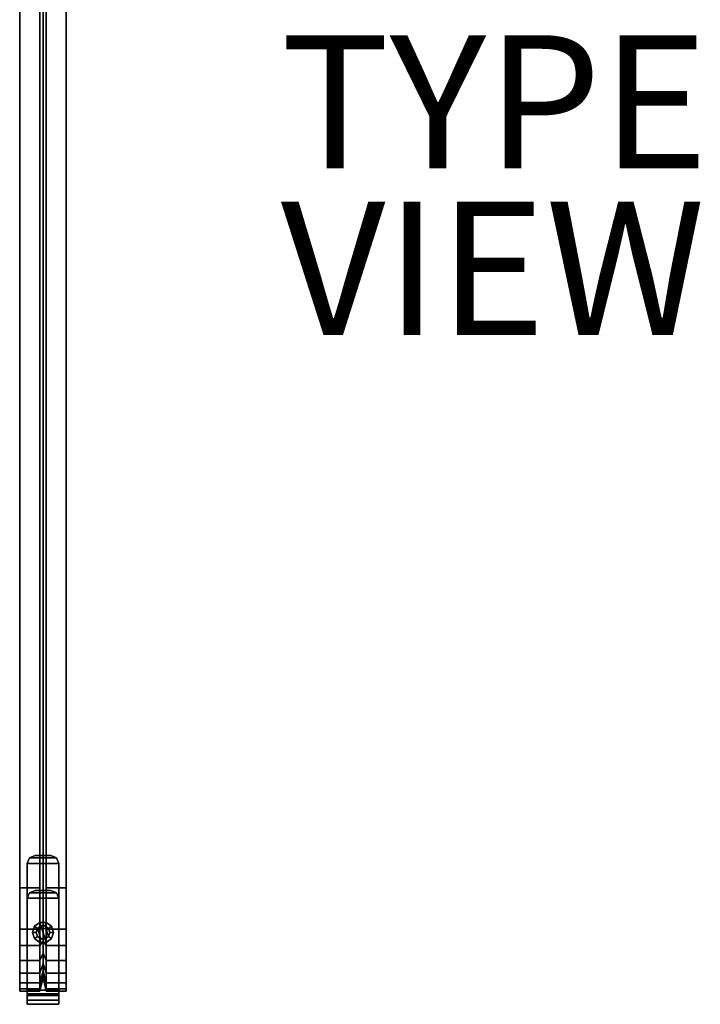
# Model space of a CAD drawing. Units: inches. Extents: x 0 to 58.9, y -30 to 0.
# Drawn here: x 0.1 to 10.3, y -30 to -15.3 of the extents above; entities that cross this region are included whole.
import ezdxf

# ---------------------------------------------------------------- set-up
doc = ezdxf.new("R2010")
doc.units = ezdxf.units.IN
doc.header["$MEASUREMENT"] = 0
for name, color, linetype in [('TERRITORY-BRACKET', 5, 'Continuous'), ('TERRITORY-FABRIC', 5, 'Continuous'), ('TERRITORY-TYPE', 7, 'Continuous'), ('TERRITORY-VIEW', 7, 'Continuous')]:
    doc.layers.add(name, color=color, linetype=linetype)
doc.styles.get("Standard").update_dxf_attribs({"font": 'arial.ttf'})

msp = doc.modelspace()

# ---------------------------------------------------------------- linework, layer by layer
at = {"layer": 'TERRITORY-BRACKET'}
for points in [[(0.228, -27.847, 27.321), (0.228, -27.847, 27.187), (0.194, -27.931, 27.187), (0.194, -27.931, 27.321)], [(0.666, -27.931, 27.321), (0.632, -27.847, 27.321), (0.228, -27.847, 27.321), (0.194, -27.931, 27.321)], [(0.666, -27.931, 27.187), (0.194, -27.931, 27.187), (0.228, -27.847, 27.187), (0.632, -27.847, 27.187)], [(0.228, -27.847, 27.321), (0.228, -27.847, 27.187), (0.194, -27.931, 27.187), (0.194, -27.931, 27.321)], [(0.666, -27.931, 27.321), (0.632, -27.847, 27.321), (0.228, -27.847, 27.321), (0.194, -27.931, 27.321)], [(0.666, -27.931, 27.187), (0.194, -27.931, 27.187), (0.228, -27.847, 27.187), (0.632, -27.847, 27.187)], [(0.312, -27.813, 27.187), (0.228, -27.847, 27.187), (0.228, -27.847, 27.321), (0.312, -27.813, 27.321)], [(0.228, -27.847, 27.321), (0.632, -27.847, 27.321), (0.548, -27.813, 27.321), (0.312, -27.813, 27.321)], [(0.228, -27.847, 27.187), (0.312, -27.813, 27.187), (0.548, -27.813, 27.187), (0.632, -27.847, 27.187)], [(0.312, -27.813, 27.187), (0.228, -27.847, 27.187), (0.228, -27.847, 27.321), (0.312, -27.813, 27.321)], [(0.228, -27.847, 27.321), (0.632, -27.847, 27.321), (0.548, -27.813, 27.321), (0.312, -27.813, 27.321)], [(0.228, -27.847, 27.187), (0.312, -27.813, 27.187), (0.548, -27.813, 27.187), (0.632, -27.847, 27.187)], [(0.548, -27.813, 27.321), (0.548, -27.813, 27.187), (0.312, -27.813, 27.187), (0.312, -27.813, 27.321)], [(0.548, -27.813, 27.321), (0.548, -27.813, 27.187), (0.312, -27.813, 27.187), (0.312, -27.813, 27.321)], [(0.632, -27.847, 27.187), (0.548, -27.813, 27.187), (0.548, -27.813, 27.321), (0.632, -27.847, 27.321)], [(0.632, -27.847, 27.187), (0.548, -27.813, 27.187), (0.548, -27.813, 27.321), (0.632, -27.847, 27.321)], [(0.666, -27.931, 27.321), (0.666, -27.931, 27.187), (0.632, -27.847, 27.187), (0.632, -27.847, 27.321)], [(0.666, -27.931, 27.321), (0.666, -27.931, 27.187), (0.632, -27.847, 27.187), (0.632, -27.847, 27.321)], [(0.194, -29.832, 27.187), (0.194, -29.832, 27.321), (0.194, -27.931, 27.321), (0.194, -27.931, 27.187)], [(0.194, -29.832, 27.321), (0.666, -29.832, 27.321), (0.666, -27.931, 27.321), (0.194, -27.931, 27.321)], [(0.194, -29.832, 27.187), (0.194, -27.931, 27.187), (0.666, -27.931, 27.187), (0.666, -29.832, 27.187)], [(0.194, -29.832, 27.187), (0.194, -29.832, 27.321), (0.194, -27.931, 27.321), (0.194, -27.931, 27.187)], [(0.194, -29.832, 27.321), (0.666, -29.832, 27.321), (0.666, -27.931, 27.321), (0.194, -27.931, 27.321)], [(0.194, -29.832, 27.187), (0.194, -27.931, 27.187), (0.666, -27.931, 27.187), (0.666, -29.832, 27.187)], [(0.666, -29.832, 27.187), (0.666, -27.931, 27.187), (0.666, -27.931, 27.321), (0.666, -29.832, 27.321)], [(0.666, -29.832, 27.187), (0.666, -27.931, 27.187), (0.666, -27.931, 27.321), (0.666, -29.832, 27.321)], [(0.194, -28.454, 28.576), (0.194, -28.454, 28.71), (0.228, -28.371, 28.71), (0.228, -28.371, 28.576)], [(0.194, -28.454, 28.576), (0.228, -28.371, 28.576), (0.632, -28.371, 28.576), (0.666, -28.454, 28.576)], [(0.632, -28.371, 28.71), (0.228, -28.371, 28.71), (0.194, -28.454, 28.71), (0.666, -28.454, 28.71)], [(0.194, -28.454, 28.576), (0.194, -28.454, 28.71), (0.228, -28.371, 28.71), (0.228, -28.371, 28.576)], [(0.194, -28.454, 28.576), (0.228, -28.371, 28.576), (0.632, -28.371, 28.576), (0.666, -28.454, 28.576)], [(0.632, -28.371, 28.71), (0.228, -28.371, 28.71), (0.194, -28.454, 28.71), (0.666, -28.454, 28.71)], [(0.312, -28.336, 28.576), (0.228, -28.371, 28.576), (0.228, -28.371, 28.71), (0.312, -28.336, 28.71)], [(0.312, -28.336, 28.576), (0.548, -28.336, 28.576), (0.632, -28.371, 28.576), (0.228, -28.371, 28.576)], [(0.632, -28.371, 28.71), (0.548, -28.336, 28.71), (0.312, -28.336, 28.71), (0.228, -28.371, 28.71)], [(0.312, -28.336, 28.576), (0.228, -28.371, 28.576), (0.228, -28.371, 28.71), (0.312, -28.336, 28.71)], [(0.312, -28.336, 28.576), (0.548, -28.336, 28.576), (0.632, -28.371, 28.576), (0.228, -28.371, 28.576)], [(0.632, -28.371, 28.71), (0.548, -28.336, 28.71), (0.312, -28.336, 28.71), (0.228, -28.371, 28.71)], [(0.312, -28.336, 28.576), (0.312, -28.336, 28.71), (0.548, -28.336, 28.71), (0.548, -28.336, 28.576)], [(0.312, -28.336, 28.576), (0.312, -28.336, 28.71), (0.548, -28.336, 28.71), (0.548, -28.336, 28.576)], [(0.632, -28.371, 28.576), (0.548, -28.336, 28.576), (0.548, -28.336, 28.71), (0.632, -28.371, 28.71)], [(0.632, -28.371, 28.576), (0.548, -28.336, 28.576), (0.548, -28.336, 28.71), (0.632, -28.371, 28.71)], [(0.632, -28.371, 28.576), (0.632, -28.371, 28.71), (0.666, -28.454, 28.71), (0.666, -28.454, 28.576)], [(0.632, -28.371, 28.576), (0.632, -28.371, 28.71), (0.666, -28.454, 28.71), (0.666, -28.454, 28.576)], [(0.194, -28.454, 28.71), (0.194, -28.454, 28.576), (0.194, -29.832, 28.576), (0.194, -29.832, 28.71)], [(0.194, -28.454, 28.576), (0.666, -28.454, 28.576), (0.666, -29.832, 28.576), (0.194, -29.832, 28.576)], [(0.666, -29.832, 28.71), (0.666, -28.454, 28.71), (0.194, -28.454, 28.71), (0.194, -29.832, 28.71)], [(0.194, -28.454, 28.71), (0.194, -28.454, 28.576), (0.194, -29.832, 28.576), (0.194, -29.832, 28.71)], [(0.194, -28.454, 28.576), (0.666, -28.454, 28.576), (0.666, -29.832, 28.576), (0.194, -29.832, 28.576)], [(0.666, -29.832, 28.71), (0.666, -28.454, 28.71), (0.194, -28.454, 28.71), (0.194, -29.832, 28.71)], [(0.666, -29.832, 28.576), (0.666, -28.454, 28.576), (0.666, -28.454, 28.71), (0.666, -29.832, 28.71)], [(0.666, -29.832, 28.576), (0.666, -28.454, 28.576), (0.666, -28.454, 28.71), (0.666, -29.832, 28.71)], [(0.347, -28.906, 37.37), (0.304, -28.874, 37.293), (0.274, -28.966, 37.293), (0.328, -28.966, 37.37)], [(0.304, -28.874, 37.293), (0.304, -28.874, 28.71), (0.274, -28.966, 28.71), (0.274, -28.966, 37.293)], [(0.398, -28.869, 37.37), (0.382, -28.817, 37.293), (0.304, -28.874, 37.293), (0.347, -28.906, 37.37)], [(0.382, -28.817, 37.293), (0.382, -28.817, 28.71), (0.304, -28.874, 28.71), (0.304, -28.874, 37.293)], [(0.328, -28.966, 37.37), (0.347, -29.026, 37.37), (0.398, -29.063, 37.37), (0.347, -28.906, 37.37)], [(0.398, -28.869, 37.37), (0.347, -28.906, 37.37), (0.398, -29.063, 37.37), (0.462, -29.063, 37.37)], [(0.462, -28.869, 37.37), (0.478, -28.817, 37.293), (0.382, -28.817, 37.293), (0.398, -28.869, 37.37)], [(0.478, -28.817, 37.293), (0.478, -28.817, 28.71), (0.382, -28.817, 28.71), (0.382, -28.817, 37.293)], [(0.398, -28.869, 37.37), (0.462, -29.063, 37.37), (0.513, -29.026, 37.37), (0.462, -28.869, 37.37)], [(0.513, -28.906, 37.37), (0.556, -28.874, 37.293), (0.478, -28.817, 37.293), (0.462, -28.869, 37.37)], [(0.513, -28.906, 37.37), (0.462, -28.869, 37.37), (0.513, -29.026, 37.37), (0.532, -28.966, 37.37)], [(0.556, -28.874, 37.293), (0.556, -28.874, 28.71), (0.478, -28.817, 28.71), (0.478, -28.817, 37.293)], [(0.532, -28.966, 37.37), (0.586, -28.966, 37.293), (0.556, -28.874, 37.293), (0.513, -28.906, 37.37)], [(0.586, -28.966, 37.293), (0.586, -28.966, 28.71), (0.556, -28.874, 28.71), (0.556, -28.874, 37.293)], [(0.328, -28.966, 37.37), (0.274, -28.966, 37.293), (0.304, -29.058, 37.293), (0.347, -29.026, 37.37)], [(0.274, -28.966, 37.293), (0.274, -28.966, 28.71), (0.304, -29.058, 28.71), (0.304, -29.058, 37.293)], [(0.347, -29.026, 37.37), (0.304, -29.058, 37.293), (0.382, -29.115, 37.293), (0.398, -29.063, 37.37)], [(0.304, -29.058, 37.293), (0.304, -29.058, 28.71), (0.382, -29.115, 28.71), (0.382, -29.115, 37.293)], [(0.398, -29.063, 37.37), (0.382, -29.115, 37.293), (0.478, -29.115, 37.293), (0.462, -29.063, 37.37)], [(0.462, -29.063, 37.37), (0.478, -29.115, 37.293), (0.556, -29.058, 37.293), (0.513, -29.026, 37.37)], [(0.478, -29.115, 37.293), (0.478, -29.115, 28.71), (0.556, -29.058, 28.71), (0.556, -29.058, 37.293)], [(0.513, -29.026, 37.37), (0.556, -29.058, 37.293), (0.586, -28.966, 37.293), (0.532, -28.966, 37.37)], [(0.556, -29.058, 37.293), (0.556, -29.058, 28.71), (0.586, -28.966, 28.71), (0.586, -28.966, 37.293)], [(0.382, -29.115, 37.293), (0.382, -29.115, 28.71), (0.478, -29.115, 28.71), (0.478, -29.115, 37.293)], [(0.194, -29.888, 27.344), (0.194, -29.832, 27.321), (0.194, -29.832, 27.187), (0.194, -29.982, 27.25)], [(0.666, -29.888, 27.344), (0.666, -29.832, 27.321), (0.194, -29.832, 27.321), (0.194, -29.888, 27.344)], [(0.666, -29.982, 27.25), (0.194, -29.982, 27.25), (0.194, -29.832, 27.187), (0.666, -29.832, 27.187)], [(0.194, -29.888, 27.344), (0.194, -29.832, 27.321), (0.194, -29.832, 27.187), (0.194, -29.982, 27.25)], [(0.666, -29.888, 27.344), (0.666, -29.832, 27.321), (0.194, -29.832, 27.321), (0.194, -29.888, 27.344)], [(0.666, -29.982, 27.25), (0.194, -29.982, 27.25), (0.194, -29.832, 27.187), (0.666, -29.832, 27.187)], [(0.194, -29.982, 28.648), (0.194, -29.832, 28.71), (0.194, -29.832, 28.576), (0.194, -29.888, 28.553)], [(0.194, -29.888, 28.553), (0.194, -29.832, 28.576), (0.666, -29.832, 28.576), (0.666, -29.888, 28.553)], [(0.666, -29.832, 28.71), (0.194, -29.832, 28.71), (0.194, -29.982, 28.648), (0.666, -29.982, 28.648)], [(0.194, -29.982, 28.648), (0.194, -29.832, 28.71), (0.194, -29.832, 28.576), (0.194, -29.888, 28.553)], [(0.194, -29.888, 28.553), (0.194, -29.832, 28.576), (0.666, -29.832, 28.576), (0.666, -29.888, 28.553)], [(0.666, -29.832, 28.71), (0.194, -29.832, 28.71), (0.194, -29.982, 28.648), (0.666, -29.982, 28.648)], [(0.666, -29.888, 27.344), (0.666, -29.982, 27.25), (0.666, -29.832, 27.187), (0.666, -29.832, 27.321)], [(0.666, -29.888, 27.344), (0.666, -29.982, 27.25), (0.666, -29.832, 27.187), (0.666, -29.832, 27.321)], [(0.666, -29.832, 28.576), (0.666, -29.832, 28.71), (0.666, -29.982, 28.648), (0.666, -29.888, 28.553)], [(0.666, -29.832, 28.576), (0.666, -29.832, 28.71), (0.666, -29.982, 28.648), (0.666, -29.888, 28.553)], [(0.194, -30.045, 27.4), (0.194, -29.911, 27.4), (0.194, -29.888, 27.344), (0.194, -29.982, 27.25)], [(0.194, -29.911, 27.4), (0.666, -29.911, 27.4), (0.666, -29.888, 27.344), (0.194, -29.888, 27.344)], [(0.194, -30.045, 27.4), (0.194, -29.911, 27.4), (0.194, -29.888, 27.344), (0.194, -29.982, 27.25)], [(0.194, -29.911, 27.4), (0.666, -29.911, 27.4), (0.666, -29.888, 27.344), (0.194, -29.888, 27.344)], [(0.194, -29.982, 28.648), (0.194, -29.888, 28.553), (0.194, -29.911, 28.497), (0.194, -30.045, 28.497)], [(0.194, -29.888, 28.553), (0.666, -29.888, 28.553), (0.666, -29.911, 28.497), (0.194, -29.911, 28.497)], [(0.194, -29.982, 28.648), (0.194, -29.888, 28.553), (0.194, -29.911, 28.497), (0.194, -30.045, 28.497)], [(0.194, -29.888, 28.553), (0.666, -29.888, 28.553), (0.666, -29.911, 28.497), (0.194, -29.911, 28.497)], [(0.194, -29.911, 28.497), (0.194, -29.911, 27.4), (0.194, -30.045, 27.4), (0.194, -30.045, 28.497)], [(0.666, -29.911, 28.497), (0.666, -29.911, 27.4), (0.194, -29.911, 27.4), (0.194, -29.911, 28.497)], [(0.194, -29.911, 28.497), (0.194, -29.911, 27.4), (0.194, -30.045, 27.4), (0.194, -30.045, 28.497)], [(0.666, -29.911, 28.497), (0.666, -29.911, 27.4), (0.194, -29.911, 27.4), (0.194, -29.911, 28.497)], [(0.194, -30.045, 27.4), (0.194, -29.982, 27.25), (0.666, -29.982, 27.25), (0.666, -30.045, 27.4)], [(0.194, -30.045, 27.4), (0.194, -29.982, 27.25), (0.666, -29.982, 27.25), (0.666, -30.045, 27.4)], [(0.666, -30.045, 28.497), (0.666, -29.982, 28.648), (0.194, -29.982, 28.648), (0.194, -30.045, 28.497)], [(0.666, -30.045, 28.497), (0.666, -29.982, 28.648), (0.194, -29.982, 28.648), (0.194, -30.045, 28.497)], [(0.666, -30.045, 27.4), (0.666, -29.982, 27.25), (0.666, -29.888, 27.344), (0.666, -29.911, 27.4)], [(0.666, -30.045, 27.4), (0.666, -29.982, 27.25), (0.666, -29.888, 27.344), (0.666, -29.911, 27.4)], [(0.666, -29.911, 28.497), (0.666, -29.888, 28.553), (0.666, -29.982, 28.648), (0.666, -30.045, 28.497)], [(0.666, -29.911, 28.497), (0.666, -29.888, 28.553), (0.666, -29.982, 28.648), (0.666, -30.045, 28.497)], [(0.666, -29.911, 28.497), (0.666, -30.045, 28.497), (0.666, -30.045, 27.4), (0.666, -29.911, 27.4)], [(0.666, -29.911, 28.497), (0.666, -30.045, 28.497), (0.666, -30.045, 27.4), (0.666, -29.911, 27.4)], [(0.666, -30.045, 28.497), (0.194, -30.045, 28.497), (0.194, -30.045, 27.4), (0.666, -30.045, 27.4)], [(0.666, -30.045, 28.497), (0.194, -30.045, 28.497), (0.194, -30.045, 27.4), (0.666, -30.045, 27.4)]]:
    msp.add_3dface(points, dxfattribs=at)
at = {"layer": 'TERRITORY-FABRIC'}
for points, invisible_edges in [([(0.08, -2.094, 45.257), (0.08, -2.095, 28.5), (0.08, -28.295, 28.5), (0.08, -28.295, 28.71)], 8), ([(0.08, -2.094, 45.257), (0.08, -28.295, 28.71), (0.08, -29.845, 28.71), (0.08, -28.915, 43.367)], 5), ([(0.38, -28.295, 28.5), (0.38, -2.095, 28.5), (0.43, -2.095, 28.7), (0.43, -28.095, 28.7)], 8), ([(0.48, -28.295, 28.5), (0.43, -28.095, 28.7), (0.43, -2.095, 28.7), (0.48, -2.095, 28.5)], 1), ([(0.78, -28.295, 28.5), (0.78, -2.095, 28.5), (0.78, -2.094, 45.257), (0.78, -28.295, 28.71)], 4), ([(0.78, -29.845, 28.71), (0.78, -28.295, 28.71), (0.78, -2.094, 45.257), (0.78, -28.915, 43.367)], 10), ([(0.38, -28.295, 28.71), (0.43, -28.095, 28.91), (0.43, -29.645, 28.91), (0.38, -29.845, 28.71)], 5), ([(0.38, -28.295, 28.71), (0.38, -28.295, 28.5), (0.43, -28.095, 28.7), (0.43, -28.095, 28.91)], 10), ([(0.48, -28.295, 28.71), (0.48, -29.845, 28.71), (0.43, -29.645, 28.91), (0.43, -28.095, 28.91)], 10), ([(0.48, -28.295, 28.71), (0.43, -28.095, 28.91), (0.43, -28.095, 28.7), (0.48, -28.295, 28.5)], 5), ([(0.08, -29.16, 43.318), (0.08, -28.915, 43.367), (0.08, -29.845, 42.369), (0.08, -29.814, 42.617)], 10), ([(0.08, -29.845, 42.369), (0.08, -28.915, 43.367), (0.08, -29.845, 28.71)], 3), ([(0.78, -29.845, 42.369), (0.78, -28.915, 43.367), (0.78, -29.16, 43.318), (0.78, -29.814, 42.617)], 5), ([(0.78, -29.845, 28.71), (0.78, -28.915, 43.367), (0.78, -29.845, 42.369), (0.78, -29.845, 28.71)], 3), ([(0.08, -29.16, 43.318), (0.08, -29.814, 42.617), (0.08, -29.722, 42.849), (0.08, -29.385, 43.211)], 5), ([(0.78, -29.722, 42.849), (0.78, -29.814, 42.617), (0.78, -29.16, 43.318), (0.78, -29.385, 43.211)], 10), ([(0.08, -29.576, 43.051), (0.08, -29.385, 43.211), (0.08, -29.722, 42.849)], 2), ([(0.78, -29.722, 42.849), (0.78, -29.385, 43.211), (0.78, -29.576, 43.051), (0.78, -29.722, 42.849)], 1), ([(0.38, -29.845, 42.369), (0.38, -29.845, 28.71), (0.43, -29.645, 28.91), (0.43, -29.645, 42.369)], 2), ([(0.48, -29.845, 42.369), (0.43, -29.645, 42.369), (0.43, -29.645, 28.91), (0.48, -29.845, 28.71)], 4)]:
    msp.add_3dface(points, dxfattribs=dict(at, invisible_edges=invisible_edges))
for points in [[(0.38, -2.094, 45.257), (0.08, -2.094, 45.257), (0.08, -28.915, 43.367), (0.38, -28.915, 43.367)], [(0.38, -28.295, 28.5), (0.08, -28.295, 28.5), (0.08, -2.095, 28.5), (0.38, -2.095, 28.5)], [(0.43, -28.901, 43.167), (0.43, -2.094, 45.057), (0.38, -2.094, 45.257), (0.38, -28.915, 43.367)], [(0.48, -28.915, 43.367), (0.48, -2.094, 45.257), (0.43, -2.094, 45.057), (0.43, -28.901, 43.167)], [(0.78, -28.915, 43.367), (0.78, -2.094, 45.257), (0.48, -2.094, 45.257), (0.48, -28.915, 43.367)], [(0.48, -28.295, 28.5), (0.48, -2.095, 28.5), (0.78, -2.095, 28.5), (0.78, -28.295, 28.5)], [(0.38, -28.295, 28.71), (0.38, -29.845, 28.71), (0.08, -29.845, 28.71), (0.08, -28.295, 28.71)], [(0.38, -28.295, 28.71), (0.08, -28.295, 28.71), (0.08, -28.295, 28.5), (0.38, -28.295, 28.5)], [(0.48, -28.295, 28.71), (0.78, -28.295, 28.71), (0.78, -29.845, 28.71), (0.48, -29.845, 28.71)], [(0.48, -28.295, 28.71), (0.48, -28.295, 28.5), (0.78, -28.295, 28.5), (0.78, -28.295, 28.71)], [(0.38, -28.915, 43.367), (0.08, -28.915, 43.367), (0.08, -29.16, 43.318), (0.38, -29.16, 43.318)], [(0.43, -29.097, 43.128), (0.43, -28.901, 43.167), (0.38, -28.915, 43.367), (0.38, -29.16, 43.318)], [(0.48, -29.16, 43.318), (0.48, -28.915, 43.367), (0.43, -28.901, 43.167), (0.43, -29.097, 43.128)], [(0.78, -29.16, 43.318), (0.78, -28.915, 43.367), (0.48, -28.915, 43.367), (0.48, -29.16, 43.318)], [(0.43, -29.277, 43.043), (0.43, -29.097, 43.128), (0.38, -29.16, 43.318), (0.38, -29.385, 43.211)], [(0.48, -29.385, 43.211), (0.48, -29.16, 43.318), (0.43, -29.097, 43.128), (0.43, -29.277, 43.043)], [(0.38, -29.16, 43.318), (0.08, -29.16, 43.318), (0.08, -29.385, 43.211), (0.38, -29.385, 43.211)], [(0.78, -29.385, 43.211), (0.78, -29.16, 43.318), (0.48, -29.16, 43.318), (0.48, -29.385, 43.211)], [(0.38, -29.385, 43.211), (0.08, -29.385, 43.211), (0.08, -29.576, 43.051), (0.38, -29.576, 43.051)], [(0.43, -29.43, 42.915), (0.43, -29.277, 43.043), (0.38, -29.385, 43.211), (0.38, -29.576, 43.051)], [(0.48, -29.576, 43.051), (0.48, -29.385, 43.211), (0.43, -29.277, 43.043), (0.43, -29.43, 42.915)], [(0.78, -29.576, 43.051), (0.78, -29.385, 43.211), (0.48, -29.385, 43.211), (0.48, -29.576, 43.051)], [(0.43, -29.547, 42.753), (0.43, -29.43, 42.915), (0.38, -29.576, 43.051), (0.38, -29.722, 42.849)], [(0.43, -29.62, 42.567), (0.43, -29.547, 42.753), (0.38, -29.722, 42.849), (0.38, -29.814, 42.617)], [(0.48, -29.722, 42.849), (0.48, -29.576, 43.051), (0.43, -29.43, 42.915), (0.43, -29.547, 42.753)], [(0.48, -29.814, 42.617), (0.48, -29.722, 42.849), (0.43, -29.547, 42.753), (0.43, -29.62, 42.567)], [(0.38, -29.576, 43.051), (0.08, -29.576, 43.051), (0.08, -29.722, 42.849), (0.38, -29.722, 42.849)], [(0.43, -29.645, 42.369), (0.43, -29.62, 42.567), (0.38, -29.814, 42.617), (0.38, -29.845, 42.369)], [(0.48, -29.845, 42.369), (0.48, -29.814, 42.617), (0.43, -29.62, 42.567), (0.43, -29.645, 42.369)], [(0.78, -29.722, 42.849), (0.78, -29.576, 43.051), (0.48, -29.576, 43.051), (0.48, -29.722, 42.849)], [(0.38, -29.722, 42.849), (0.08, -29.722, 42.849), (0.08, -29.814, 42.617), (0.38, -29.814, 42.617)], [(0.38, -29.814, 42.617), (0.08, -29.814, 42.617), (0.08, -29.845, 42.369), (0.38, -29.845, 42.369)], [(0.38, -29.845, 42.369), (0.08, -29.845, 42.369), (0.08, -29.845, 28.71), (0.38, -29.845, 28.71)], [(0.78, -29.814, 42.617), (0.78, -29.722, 42.849), (0.48, -29.722, 42.849), (0.48, -29.814, 42.617)], [(0.78, -29.845, 42.369), (0.78, -29.814, 42.617), (0.48, -29.814, 42.617), (0.48, -29.845, 42.369)], [(0.48, -29.845, 42.369), (0.48, -29.845, 28.71), (0.78, -29.845, 28.71), (0.78, -29.845, 42.369)]]:
    msp.add_3dface(points, dxfattribs=at)

# ---------------------------------------------------------------- texts
at = {"layer": 'TERRITORY-TYPE', "flags": 2}
msp.add_attdef('TYPE', (4, -17.5), 'TERRITORY', height=2, dxfattribs=at)
at = {"layer": 'TERRITORY-VIEW', "flags": 2}
msp.add_attdef('VIEW', (4, -20), 'T', height=2, dxfattribs=at)

doc.saveas('drawing.dxf')
